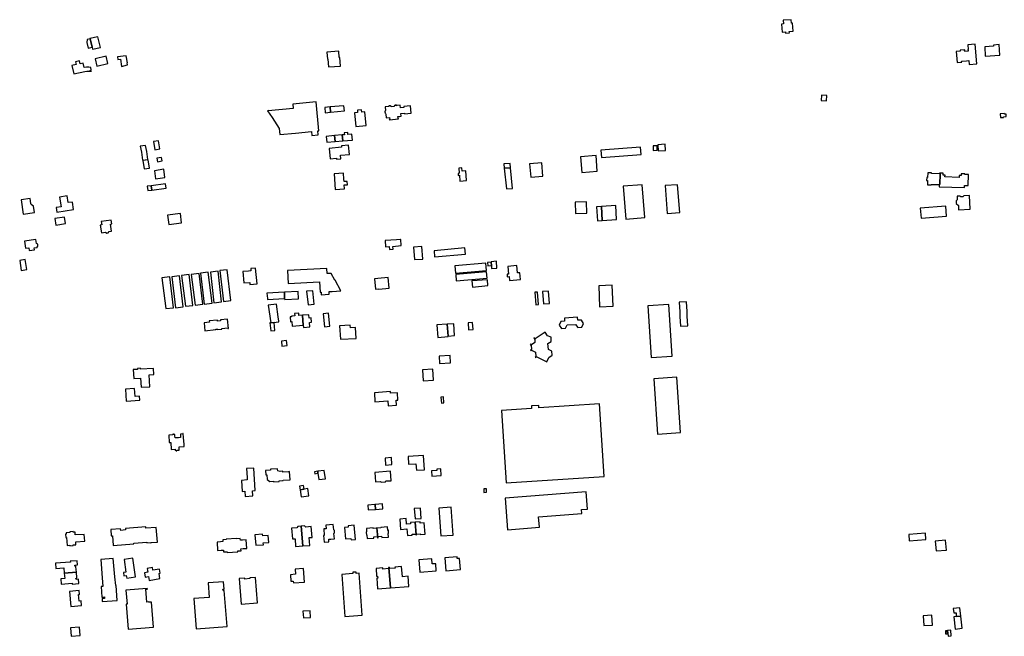
# Model space of a CAD drawing. Units: inches. Extents: x 7494723 to 7506054, y 5795358 to 5803697.
# Drawn here: x 7501378 to 7502328, y 5799552 to 5800147 of the extents above; entities that cross this region are included whole.
import ezdxf

# ---------------------------------------------------------------- set-up
doc = ezdxf.new("R2010")
doc.units = ezdxf.units.IN
doc.header["$MEASUREMENT"] = 0

msp = doc.modelspace()

# ---------------------------------------------------------------- linework, layer by layer
for points in [[(7502115.17, 5800146.12), (7502115.44, 5800142.61), (7502113.45, 5800142.45), (7502114.13, 5800134.77), (7502117.14, 5800135.03), (7502117.26, 5800133.64), (7502121, 5800133.93), (7502120.9, 5800135.33), (7502124.58, 5800135.6), (7502124.01, 5800143.29), (7502123.01, 5800143.22), (7502122.76, 5800146.7), (7502115.17, 5800146.12)], [(7501446.08, 5800128.47), (7501446.16, 5800128.15), (7501448.07, 5800120.25), (7501448.57, 5800118.16), (7501456.2, 5800120.01), (7501453.69, 5800130.31), (7501446.08, 5800128.47)], [(7501446.16, 5800128.15), (7501443.32, 5800127.63), (7501442.95, 5800124.75), (7501444.38, 5800119.4), (7501448.07, 5800120.25), (7501446.16, 5800128.15)], [(7502283, 5800105.31), (7502287.32, 5800105.66), (7502287.23, 5800106.66), (7502291.8, 5800107.02), (7502294.32, 5800107.21), (7502294.62, 5800103.41), (7502301.94, 5800104.01), (7502300.38, 5800123.02), (7502293.09, 5800122.42), (7502293.46, 5800117.84), (7502293.23, 5800117.82), (7502293.27, 5800117.3), (7502293.51, 5800117.32), (7502293.6, 5800116.19), (7502290.21, 5800115.91), (7502290.12, 5800117.04), (7502290.36, 5800117.06), (7502290.32, 5800117.57), (7502285.71, 5800117.19), (7502285.77, 5800116.44), (7502282.11, 5800116.14), (7502283, 5800105.31)], [(7502323.44, 5800122.64), (7502318, 5800122.28), (7502318.08, 5800121.1), (7502309.52, 5800120.5), (7502310.12, 5800111.52), (7502324.12, 5800112.46), (7502323.44, 5800122.64)], [(7501451, 5800108.83), (7501452.75, 5800101.92), (7501463.42, 5800104.61), (7501461.68, 5800111.53), (7501451, 5800108.83)], [(7501472.6, 5800110.74), (7501473.12, 5800108.24), (7501475.42, 5800108.62), (7501476.66, 5800101.7), (7501482.3, 5800103.03), (7501481.94, 5800104.99), (7501482.14, 5800105.03), (7501480.92, 5800111.77), (7501472.6, 5800110.74)], [(7501674.66, 5800115.43), (7501675.18, 5800108.76), (7501675.59, 5800108.79), (7501676.21, 5800101.14), (7501687.69, 5800102), (7501687.06, 5800110.34), (7501686.66, 5800110.32), (7501686.21, 5800116.3), (7501674.66, 5800115.43)], [(7501428.62, 5800102.53), (7501430.5, 5800094.33), (7501441.23, 5800096.71), (7501443.16, 5800097.1), (7501445.68, 5800097.06), (7501447.52, 5800096.99), (7501447.56, 5800097.16), (7501446.37, 5800097.29), (7501446.36, 5800097.69), (7501447.35, 5800098.41), (7501447.03, 5800100.64), (7501444.98, 5800100.93), (7501442.62, 5800100.89), (7501440.39, 5800100.53), (7501439.49, 5800104.87), (7501436.5, 5800104.22), (7501435.97, 5800106.94), (7501432.02, 5800106.08), (7501432.6, 5800103.39), (7501428.62, 5800102.53)], [(7502151.89, 5800073.92), (7502151.57, 5800068.87), (7502156.73, 5800068.49), (7502157.1, 5800073.54), (7502151.89, 5800073.92)], [(7501667.06, 5800039.47), (7501664.33, 5800067.33), (7501641.78, 5800065.17), (7501642.18, 5800061.11), (7501618.14, 5800058.8), (7501617.95, 5800059.07), (7501617.47, 5800058.76), (7501621.78, 5800052.32), (7501628.8, 5800041.81), (7501629.35, 5800035.82), (7501644.54, 5800037.31), (7501659.84, 5800038.78), (7501660.2, 5800034.99), (7501666.22, 5800035.56), (7501665.86, 5800039.36), (7501667.06, 5800039.47)], [(7501672.7, 5800062.16), (7501673.05, 5800057.02), (7501678.29, 5800057.5), (7501677.9, 5800062.54), (7501672.7, 5800062.16)], [(7501677.9, 5800062.54), (7501678.29, 5800057.5), (7501691.62, 5800058.67), (7501691.19, 5800063.69), (7501677.9, 5800062.54)], [(7501755.46, 5800063.73), (7501748.92, 5800063.08), (7501749.03, 5800061.97), (7501745.61, 5800061.64), (7501745.37, 5800064.15), (7501742.1, 5800063.8), (7501741.8, 5800063.77), (7501741.75, 5800064.26), (7501740.24, 5800064.11), (7501740.3, 5800063.6), (7501739.6, 5800063.54), (7501739.68, 5800062.84), (7501736.86, 5800062.55), (7501736.8, 5800063.28), (7501736.12, 5800063.18), (7501736.06, 5800063.71), (7501734.55, 5800063.55), (7501734.64, 5800063.07), (7501734.27, 5800063.03), (7501731.01, 5800062.71), (7501731.37, 5800059.22), (7501731.28, 5800059.22), (7501731.25, 5800059.17), (7501731.01, 5800058.73), (7501730.91, 5800058.53), (7501730.77, 5800058.05), (7501730.75, 5800057.94), (7501730.76, 5800057.44), (7501730.8, 5800057.18), (7501730.95, 5800056.7), (7501731, 5800056.6), (7501731.25, 5800056.17), (7501731.63, 5800055.69), (7501731.73, 5800055.7), (7501732.07, 5800052.19), (7501735.21, 5800052.52), (7501735.43, 5800050.47), (7501734.96, 5800050.44), (7501734.99, 5800050.04), (7501740.92, 5800050.63), (7501743.98, 5800050.93), (7501743.94, 5800051.33), (7501743.5, 5800051.29), (7501743.3, 5800053.34), (7501744.89, 5800053.48), (7501746.45, 5800053.61), (7501746.2, 5800056.15), (7501749.6, 5800056.49), (7501749.66, 5800055.82), (7501756.19, 5800056.47), (7501755.46, 5800063.73)], [(7501701.36, 5800056.76), (7501702.62, 5800043.67), (7501712.74, 5800044.77), (7501711.47, 5800057.74), (7501708.29, 5800057.43), (7501708.06, 5800059.75), (7501704.11, 5800059.37), (7501704.33, 5800057.05), (7501701.36, 5800056.76)], [(7502324.36, 5800055.77), (7502324.66, 5800052.28), (7502327.7, 5800052.52), (7502327.66, 5800053.07), (7502330.38, 5800053.28), (7502330.2, 5800055.57), (7502328.56, 5800055.44), (7502328.5, 5800056.09), (7502324.36, 5800055.77)], [(7501673.99, 5800034.1), (7501674.58, 5800028.45), (7501682.79, 5800029.21), (7501682.2, 5800034.86), (7501673.99, 5800034.1)], [(7501682.79, 5800029.21), (7501690.01, 5800029.85), (7501689.41, 5800035.5), (7501682.2, 5800034.86), (7501682.79, 5800029.21)], [(7501690.01, 5800029.85), (7501699.11, 5800030.6), (7501699.43, 5800030.63), (7501698.84, 5800036.28), (7501695.01, 5800035.96), (7501694.86, 5800038.02), (7501691.44, 5800037.7), (7501691.62, 5800035.7), (7501689.41, 5800035.5), (7501690.01, 5800029.85)], [(7501494.55, 5800024.67), (7501495.68, 5800018.79), (7501496.93, 5800011.31), (7501501.81, 5800011.96), (7501500.82, 5800019.47), (7501499.67, 5800025.36), (7501494.55, 5800024.67)], [(7501507.38, 5800029.15), (7501508.73, 5800021.28), (7501513.66, 5800022.12), (7501512.25, 5800029.99), (7501507.38, 5800029.15)], [(7501695.63, 5800025.82), (7501688.79, 5800025.18), (7501688.92, 5800023.74), (7501676.8, 5800022.62), (7501677.73, 5800012.66), (7501683.94, 5800013.22), (7501684.03, 5800012.24), (7501688.03, 5800012.6), (7501687.72, 5800015.9), (7501696.48, 5800016.71), (7501695.63, 5800025.82)], [(7501989.5, 5800024.91), (7501989.72, 5800020.65), (7501993.58, 5800020.82), (7501993.36, 5800025.08), (7501989.5, 5800024.91)], [(7501994.38, 5800020.07), (7502001.4, 5800020.48), (7502001.06, 5800026.49), (7501994.02, 5800026.08), (7501994.38, 5800020.07)], [(7501919.52, 5800014.46), (7501920.75, 5799999.35), (7501935.66, 5800000.57), (7501934.44, 5800015.7), (7501919.52, 5800014.46)], [(7501939.62, 5800013.64), (7501977.89, 5800016.69), (7501977.32, 5800023.84), (7501939.05, 5800020.79), (7501939.62, 5800013.64)], [(7501497.07, 5800010.86), (7501498.38, 5800002.82), (7501503.41, 5800003.64), (7501502.1, 5800011.68), (7501497.07, 5800010.86)], [(7501510.52, 5800013.09), (7501511.15, 5800009.62), (7501515.69, 5800010.42), (7501515.08, 5800013.86), (7501510.52, 5800013.09)], [(7501851.82, 5800003.88), (7501851.45, 5800008.01), (7501845.39, 5800007.54), (7501845.76, 5800003.42), (7501851.82, 5800003.88)], [(7501870.36, 5800007.67), (7501871.45, 5799994.9), (7501883.24, 5799995.9), (7501882.1, 5800008.65), (7501870.36, 5800007.67)], [(7501508.22, 5800001.08), (7501509.39, 5799993.26), (7501518.39, 5799994.61), (7501517.22, 5800002.45), (7501508.22, 5800001.08)], [(7501681.73, 5799998.19), (7501682.72, 5799982.89), (7501691.64, 5799983.48), (7501691.39, 5799987.41), (7501694.59, 5799987.56), (7501694.38, 5799990.71), (7501692.55, 5799990.59), (7501691.25, 5799990.51), (7501691.09, 5799992.9), (7501690.71, 5799998.69), (7501681.73, 5799998.19)], [(7501809.58, 5799991.54), (7501808.7, 5800001.05), (7501805.23, 5800000.68), (7501804.94, 5800003.67), (7501802.03, 5800003.4), (7501802.48, 5799998.56), (7501801.28, 5799998.44), (7501801.46, 5799996.55), (7501802.55, 5799996.65), (7501803.09, 5799990.93), (7501809.58, 5799991.54)], [(7501845.76, 5800003.42), (7501847.94, 5799983.48), (7501853.94, 5799984), (7501851.82, 5800003.88), (7501845.76, 5800003.42)], [(7502254.57, 5799999.14), (7502254.42, 5799994.37), (7502253.54, 5799994.4), (7502253.45, 5799991.65), (7502254.33, 5799991.62), (7502254.2, 5799987.42), (7502257.8, 5799987.3), (7502257.81, 5799987.9), (7502265.58, 5799987.66), (7502266.07, 5799987.64), (7502266.48, 5799998.1), (7502265.92, 5799998.12), (7502258.15, 5799998.37), (7502258.17, 5799999.02), (7502254.57, 5799999.14)], [(7502265.92, 5799998.12), (7502266.48, 5799998.1), (7502266.07, 5799987.64), (7502265.58, 5799987.66), (7502265.51, 5799985.49), (7502290, 5799984.71), (7502290.07, 5799986.88), (7502293.69, 5799986.76), (7502294.02, 5799997.26), (7502290.42, 5799997.37), (7502290.44, 5799997.97), (7502286.88, 5799998.09), (7502286.82, 5799996.31), (7502285.03, 5799996.36), (7502284.97, 5799994.62), (7502271.18, 5799995.06), (7502271.23, 5799996.78), (7502269.43, 5799996.84), (7502269.49, 5799998.61), (7502265.94, 5799998.72), (7502265.92, 5799998.12)], [(7501501.3, 5799986.06), (7501501.81, 5799981.93), (7501505.85, 5799982.42), (7501505.28, 5799986.58), (7501501.3, 5799986.06)], [(7501505.28, 5799986.58), (7501505.85, 5799982.42), (7501519.57, 5799984.12), (7501518.85, 5799988.38), (7501505.28, 5799986.58)], [(7501960.49, 5799985.99), (7501963.05, 5799954.31), (7501981.39, 5799955.79), (7501978.83, 5799987.48), (7501960.49, 5799985.99)], [(7502003.24, 5799959.78), (7502015.28, 5799960.77), (7502013.09, 5799987.56), (7502001.06, 5799986.65), (7502003.24, 5799959.78)], [(7502284.38, 5799963.46), (7502295.48, 5799963.95), (7502294.95, 5799977.01), (7502289.46, 5799976.78), (7502288.56, 5799975.78), (7502286.53, 5799975.69), (7502285.56, 5799976.62), (7502282.81, 5799976.51), (7502282.95, 5799972.97), (7502281.96, 5799971.93), (7502282.06, 5799969.39), (7502284.18, 5799967.47), (7502284.38, 5799963.46)], [(7501381.6, 5799959.09), (7501392.47, 5799960.72), (7501391.58, 5799966.76), (7501389.29, 5799968.45), (7501389.17, 5799969.3), (7501388.44, 5799974.21), (7501379.54, 5799972.88), (7501381.6, 5799959.09)], [(7501416.77, 5799975.64), (7501418.13, 5799966.18), (7501413.45, 5799965.49), (7501414.07, 5799961.14), (7501430.25, 5799963.51), (7501429.21, 5799970.84), (7501425.09, 5799970.24), (7501424.12, 5799976.7), (7501416.77, 5799975.64)], [(7501914.31, 5799970.7), (7501914.61, 5799959.69), (7501925.49, 5799960.14), (7501925.19, 5799971.15), (7501914.31, 5799970.7)], [(7501940.49, 5799952.99), (7501954.33, 5799953.94), (7501953.53, 5799967.4), (7501939.69, 5799966.44), (7501940.49, 5799952.99)], [(7501521.04, 5799958.01), (7501522.3, 5799949.03), (7501534.56, 5799950.75), (7501533.3, 5799959.73), (7501521.04, 5799958.01)], [(7501935.02, 5799966.32), (7501935.83, 5799952.8), (7501940.49, 5799952.99), (7501939.69, 5799966.44), (7501935.02, 5799966.32)], [(7502248.17, 5799955.37), (7502272.7, 5799957.35), (7502271.91, 5799966.99), (7502247.4, 5799965), (7502248.17, 5799955.37)], [(7501412.3, 5799954.93), (7501413.23, 5799948.64), (7501422.48, 5799950.01), (7501421.54, 5799956.29), (7501412.3, 5799954.93)], [(7501457.04, 5799951.99), (7501457.52, 5799948.72), (7501456.04, 5799948.5), (7501457.12, 5799941.23), (7501460.99, 5799941.81), (7501462.3, 5799940.83), (7501463.61, 5799940.99), (7501464.62, 5799942.33), (7501466.71, 5799942.67), (7501465.74, 5799949.5), (7501467.18, 5799949.7), (7501466.66, 5799953.36), (7501457.04, 5799951.99)], [(7501392.6, 5799924.78), (7501392.34, 5799926.62), (7501395.05, 5799927.03), (7501395, 5799927.33), (7501395.87, 5799928.4), (7501395.62, 5799930.15), (7501394.45, 5799930.99), (7501393.93, 5799934.57), (7501382.74, 5799932.93), (7501383.74, 5799926.2), (7501387.01, 5799926.66), (7501387.39, 5799924.04), (7501392.6, 5799924.78)], [(7501730.89, 5799933.57), (7501731.4, 5799927.57), (7501734.84, 5799927.84), (7501735.05, 5799925.07), (7501738.62, 5799925.34), (7501738.41, 5799928.1), (7501746.45, 5799928.76), (7501745.94, 5799934.82), (7501745.8, 5799934.82), (7501741.8, 5799934.48), (7501730.89, 5799933.57)], [(7501758.25, 5799927.37), (7501759.12, 5799915.32), (7501767.15, 5799915.86), (7501766.31, 5799927.91), (7501758.25, 5799927.37)], [(7501778.56, 5799917.91), (7501808.5, 5799920.7), (7501807.95, 5799926.62), (7501778.2, 5799923.83), (7501778.56, 5799917.91)], [(7501385.04, 5799905.64), (7501383.55, 5799915.28), (7501378.26, 5799914.43), (7501379.76, 5799904.81), (7501385.04, 5799905.64)], [(7501798.85, 5799902.27), (7501828.71, 5799904.92), (7501828.11, 5799911.92), (7501798.18, 5799909.38), (7501798.85, 5799902.27)], [(7501833.41, 5799909.63), (7501833.2, 5799912.81), (7501829.86, 5799912.54), (7501830.17, 5799909.35), (7501833.41, 5799909.63)], [(7501833.17, 5799913.25), (7501833.2, 5799912.81), (7501833.41, 5799909.63), (7501833.63, 5799906.73), (7501838.81, 5799907.19), (7501838.35, 5799913.7), (7501833.17, 5799913.25)], [(7501541.82, 5799900.83), (7501534.34, 5799899.93), (7501538.14, 5799870.31), (7501545.32, 5799871.18), (7501541.82, 5799900.83)], [(7501551.46, 5799902), (7501543.78, 5799901.07), (7501547.48, 5799871.28), (7501555.06, 5799872.16), (7501551.46, 5799902)], [(7501560.21, 5799903.06), (7501552.79, 5799902.18), (7501556.32, 5799872.39), (7501563.88, 5799873.27), (7501560.21, 5799903.06)], [(7501569.66, 5799904.2), (7501562.24, 5799903.34), (7501565.66, 5799873.66), (7501573.15, 5799874.44), (7501569.66, 5799904.2)], [(7501571.48, 5799904.66), (7501574.93, 5799874.89), (7501582.15, 5799875.72), (7501578.64, 5799905.48), (7501571.48, 5799904.66)], [(7501593.61, 5799903.8), (7501594.65, 5799892.78), (7501600.3, 5799893.3), (7501600.49, 5799891.41), (7501607.32, 5799892.06), (7501605.95, 5799907.07), (7501601.19, 5799906.61), (7501601.39, 5799904.53), (7501598.99, 5799904.3), (7501593.61, 5799903.8)], [(7501636.58, 5799904.74), (7501637.24, 5799892.16), (7501667.57, 5799893.85), (7501668.13, 5799883.93), (7501669.15, 5799883.97), (7501669.28, 5799881.47), (7501677.03, 5799881.9), (7501676.84, 5799884.44), (7501679.86, 5799884.61), (7501688.26, 5799885.07), (7501682.7, 5799895.39), (7501682.37, 5799895.43), (7501678.83, 5799902.03), (7501674.99, 5799901.82), (7501674.72, 5799906.81), (7501636.58, 5799904.74)], [(7501799.56, 5799894.95), (7501829.41, 5799897.49), (7501828.88, 5799903.43), (7501799.03, 5799900.87), (7501799.56, 5799894.95)], [(7501849.93, 5799901.32), (7501848.62, 5799901.21), (7501848.83, 5799898.82), (7501850.73, 5799898.99), (7501851.06, 5799895.18), (7501861.51, 5799896.13), (7501860.92, 5799902.67), (7501858.53, 5799902.46), (7501857.9, 5799909.56), (7501849.33, 5799908.7), (7501849.93, 5799901.32)], [(7501523.05, 5799898.64), (7501515.59, 5799897.65), (7501519.23, 5799867.99), (7501526.68, 5799868.9), (7501523.05, 5799898.64)], [(7501532.47, 5799899.73), (7501524.96, 5799898.81), (7501528.72, 5799868.9), (7501536.15, 5799869.88), (7501532.47, 5799899.73)], [(7501720.78, 5799896.76), (7501721.72, 5799886.75), (7501724.79, 5799887.04), (7501724.81, 5799886.83), (7501734.87, 5799887.76), (7501733.88, 5799898.15), (7501723.83, 5799897.2), (7501723.85, 5799897.05), (7501720.78, 5799896.76)], [(7501814.68, 5799894.77), (7501815.31, 5799888.85), (7501830.13, 5799890.24), (7501829.57, 5799895.9), (7501814.68, 5799894.77)], [(7501617.44, 5799876.92), (7501633.96, 5799877.75), (7501633.67, 5799883.8), (7501616.72, 5799882.84), (7501617.32, 5799877.94), (7501617.44, 5799876.92)], [(7501633.96, 5799877.75), (7501634.03, 5799876.71), (7501647.39, 5799877.39), (7501647.02, 5799884.48), (7501633.67, 5799883.8), (7501633.96, 5799877.75)], [(7501655.05, 5799884.86), (7501656.49, 5799871.72), (7501662.4, 5799872.34), (7501661.09, 5799885.28), (7501655.05, 5799884.86)], [(7501875.37, 5799883.76), (7501876.39, 5799871.83), (7501878.85, 5799872.05), (7501877.83, 5799884), (7501875.37, 5799883.76)], [(7501882.74, 5799884.46), (7501883.7, 5799872.48), (7501889.68, 5799873), (7501888.72, 5799884.97), (7501882.74, 5799884.46)], [(7501937.07, 5799890.13), (7501937.81, 5799869.9), (7501950.83, 5799870.53), (7501950.1, 5799890.77), (7501937.07, 5799890.13)], [(7501618.17, 5799871.33), (7501620.54, 5799854.39), (7501628.36, 5799855.42), (7501628.28, 5799856), (7501627.74, 5799860), (7501626.09, 5799872.29), (7501618.17, 5799871.33)], [(7502014.59, 5799874.27), (7502015.17, 5799864.79), (7502015.43, 5799860.49), (7502016, 5799850.95), (7502023.1, 5799851.39), (7502022.54, 5799860.86), (7502022.29, 5799865.23), (7502021.76, 5799874.72), (7502014.59, 5799874.27)], [(7501651.91, 5799851.98), (7501651.07, 5799861.57), (7501647.73, 5799861.34), (7501647.5, 5799863.73), (7501643.57, 5799863.44), (7501643.74, 5799861.06), (7501640.65, 5799860.86), (7501640.69, 5799860.14), (7501639.19, 5799860.02), (7501639.54, 5799855.38), (7501641.01, 5799855.52), (7501641.36, 5799851.13), (7501651.91, 5799851.98)], [(7501671.09, 5799862.93), (7501672.53, 5799850.44), (7501677.68, 5799851.07), (7501676.24, 5799863.56), (7501671.09, 5799862.93)], [(7501987.78, 5799820.81), (7502007.82, 5799822.09), (7502004.62, 5799871.99), (7501984.58, 5799870.7), (7501987.78, 5799820.81)], [(7501561.36, 5799854.98), (7501556.19, 5799854.47), (7501556.94, 5799846.7), (7501567.45, 5799847.74), (7501567.45, 5799848.16), (7501569.41, 5799848.35), (7501569.45, 5799847.9), (7501573.46, 5799848.27), (7501573.4, 5799848.99), (7501579.1, 5799849.53), (7501579.16, 5799848.8), (7501579.69, 5799848.84), (7501578.85, 5799857.83), (7501572.05, 5799857.2), (7501572.14, 5799856.3), (7501569.22, 5799856.01), (7501569.13, 5799856.91), (7501561.26, 5799856.16), (7501561.36, 5799854.98)], [(7501619.76, 5799854.24), (7501620.63, 5799846.6), (7501624.61, 5799847.05), (7501623.73, 5799854.71), (7501619.76, 5799854.24)], [(7501651.07, 5799861.57), (7501651.91, 5799851.98), (7501652.09, 5799849.88), (7501658.28, 5799850.38), (7501657.92, 5799854.76), (7501660.02, 5799854.99), (7501659.57, 5799859.05), (7501657.48, 5799858.82), (7501657.25, 5799861.94), (7501651.07, 5799861.57)], [(7501811.28, 5799847.59), (7501815.72, 5799847.92), (7501815.38, 5799854.68), (7501810.99, 5799854.35), (7501811.28, 5799847.59)], [(7501903.96, 5799858.84), (7501904.16, 5799856.04), (7501900.6, 5799855.76), (7501898.82, 5799852.22), (7501901.07, 5799848.93), (7501904.99, 5799849.14), (7501906.61, 5799852.35), (7501914.7, 5799852.84), (7501916.73, 5799849.86), (7501920.65, 5799850.1), (7501922.47, 5799853.66), (7501920.3, 5799857), (7501916.76, 5799856.79), (7501916.58, 5799859.63), (7501903.96, 5799858.84)], [(7501686.93, 5799851.53), (7501687.84, 5799838.41), (7501702.91, 5799839.32), (7501702.27, 5799849.74), (7501697.43, 5799849.43), (7501697.3, 5799852.18), (7501686.93, 5799851.53)], [(7501780.74, 5799852.26), (7501781.78, 5799840.11), (7501791.78, 5799841.02), (7501791.74, 5799841.5), (7501790.76, 5799852.87), (7501780.74, 5799852.26)], [(7501791.74, 5799841.5), (7501797.97, 5799842.24), (7501797.12, 5799853.22), (7501790.76, 5799852.87), (7501791.74, 5799841.5)], [(7501885.21, 5799845.16), (7501875.64, 5799838.76), (7501874.74, 5799840), (7501874.38, 5799839.76), (7501875.34, 5799838.24), (7501875.48, 5799835.41), (7501872.1, 5799833.16), (7501871.15, 5799833.68), (7501870.89, 5799833.2), (7501871.82, 5799832.7), (7501872.01, 5799828.53), (7501871.21, 5799827.81), (7501871.57, 5799827.4), (7501872.17, 5799827.86), (7501876.02, 5799825.9), (7501876.2, 5799821.94), (7501875.78, 5799821.1), (7501876.3, 5799820.83), (7501876.75, 5799821.7), (7501887.02, 5799816.74), (7501888.85, 5799820.95), (7501891.96, 5799822.99), (7501891.74, 5799827.13), (7501888.46, 5799828.64), (7501888.09, 5799834.44), (7501891.23, 5799836.35), (7501891.03, 5799840.51), (7501887.52, 5799841.65), (7501885.21, 5799845.16)], [(7501630.84, 5799836.76), (7501631.22, 5799831.95), (7501636.23, 5799832.44), (7501635.85, 5799837.24), (7501630.84, 5799836.76)], [(7501783.03, 5799822.28), (7501783.52, 5799815.13), (7501794.13, 5799815.76), (7501793.64, 5799822.91), (7501783.03, 5799822.28)], [(7501487.73, 5799809.15), (7501488.26, 5799800.66), (7501494.74, 5799801.07), (7501495.33, 5799792.1), (7501503.82, 5799792.64), (7501503.07, 5799804.13), (7501507.82, 5799804.41), (7501507.42, 5799810.39), (7501494.96, 5799809.61), (7501494.9, 5799810.58), (7501491.9, 5799810.42), (7501491.98, 5799809.42), (7501487.73, 5799809.15)], [(7501777.75, 5799799.02), (7501777.02, 5799809.5), (7501766.99, 5799808.82), (7501767.71, 5799798.29), (7501777.75, 5799799.02)], [(7501993.75, 5799747.05), (7502016.01, 5799748.55), (7502012.47, 5799801.76), (7501990.2, 5799800.28), (7501993.75, 5799747.05)], [(7501489.15, 5799791.03), (7501480.22, 5799790.46), (7501480.98, 5799778.73), (7501494.22, 5799779.59), (7501493.96, 5799783.68), (7501489.68, 5799783.4), (7501489.15, 5799791.03)], [(7501720.5, 5799786.93), (7501721.11, 5799778.26), (7501733.65, 5799779.14), (7501733.97, 5799774.3), (7501742.05, 5799774.84), (7501741.73, 5799779.62), (7501743.23, 5799779.72), (7501742.76, 5799786.92), (7501736.17, 5799786.48), (7501736.03, 5799787.96), (7501720.5, 5799786.93)], [(7501784.83, 5799782.64), (7501785.25, 5799776.86), (7501787.73, 5799777.05), (7501787.31, 5799782.88), (7501784.83, 5799782.64)], [(7501843.18, 5799769.86), (7501847.74, 5799699.94), (7501942.34, 5799706.17), (7501937.69, 5799776.06), (7501879.36, 5799772.22), (7501879.2, 5799774.72), (7501872.06, 5799774.26), (7501872.22, 5799771.75), (7501843.18, 5799769.86)], [(7501522.22, 5799746.12), (7501522.66, 5799738.89), (7501524.01, 5799738.97), (7501524.36, 5799732.27), (7501528.31, 5799732.54), (7501528.37, 5799731.33), (7501529.38, 5799731.39), (7501529.41, 5799730.92), (7501529.92, 5799730.96), (7501529.89, 5799731.42), (7501532.27, 5799731.56), (7501532.06, 5799734.61), (7501536.96, 5799734.96), (7501536.83, 5799736.9), (7501536.39, 5799743.84), (7501536.15, 5799747.46), (7501535.59, 5799747.44), (7501535.61, 5799747.09), (7501533.3, 5799746.93), (7501533.56, 5799743.64), (7501531.49, 5799743.5), (7501528.19, 5799743.32), (7501528.07, 5799745.34), (7501527.99, 5799746.57), (7501526.69, 5799746.49), (7501526.67, 5799746.83), (7501526.12, 5799746.8), (7501526.14, 5799746.36), (7501522.22, 5799746.12)], [(7501736.98, 5799724.3), (7501730.8, 5799723.86), (7501731.23, 5799717.1), (7501737.42, 5799717.51), (7501736.98, 5799724.3)], [(7501768.79, 5799712.53), (7501767.91, 5799726.5), (7501753.05, 5799725.53), (7501753.55, 5799717.85), (7501760.69, 5799718.31), (7501761.1, 5799712.07), (7501768.79, 5799712.53)], [(7501597.16, 5799713.75), (7501597.7, 5799705.12), (7501597.84, 5799702.82), (7501592.21, 5799702.38), (7501592.9, 5799691.72), (7501595.55, 5799691.89), (7501595.88, 5799686.87), (7501603.26, 5799687.36), (7501602.93, 5799692.37), (7501605.59, 5799692.54), (7501604.28, 5799714.17), (7501597.16, 5799713.75)], [(7501615.6, 5799711.97), (7501615.86, 5799707.59), (7501616.91, 5799707.64), (7501617.17, 5799703.25), (7501619.59, 5799701.34), (7501623.23, 5799701.56), (7501623.26, 5799701.06), (7501628.6, 5799701.38), (7501628.57, 5799701.88), (7501632.57, 5799702.12), (7501632.54, 5799702.61), (7501639.13, 5799703.01), (7501638.68, 5799710.79), (7501637.78, 5799710.74), (7501637.78, 5799710.67), (7501632.32, 5799710.35), (7501632.32, 5799710.42), (7501632.14, 5799710.41), (7501632.09, 5799711.16), (7501629.6, 5799711.01), (7501627.25, 5799711.59), (7501627.18, 5799712.77), (7501627.13, 5799713.57), (7501620.26, 5799713.15), (7501620.29, 5799712.25), (7501615.6, 5799711.97)], [(7501663.1, 5799708.72), (7501666.13, 5799709.16), (7501665.84, 5799711.14), (7501662.86, 5799710.69), (7501663.1, 5799708.72)], [(7501666.13, 5799709.16), (7501667.04, 5799703.04), (7501673.25, 5799703.95), (7501672.06, 5799712.04), (7501665.84, 5799711.14), (7501666.13, 5799709.16)], [(7501736.02, 5799711.1), (7501721.04, 5799710.07), (7501721.6, 5799701.04), (7501726.59, 5799701.34), (7501727.08, 5799700.78), (7501731.21, 5799701.02), (7501731.6, 5799701.79), (7501736.6, 5799702.02), (7501736.02, 5799711.1)], [(7501784.99, 5799707.02), (7501784.6, 5799713.52), (7501780.85, 5799713.3), (7501780.95, 5799711.81), (7501775.82, 5799711.46), (7501776.11, 5799706.48), (7501784.99, 5799707.02)], [(7501648.88, 5799693.34), (7501652.69, 5799693.9), (7501652.18, 5799697.43), (7501648.36, 5799696.87), (7501648.88, 5799693.34)], [(7501649.89, 5799686.4), (7501657.36, 5799687.48), (7501656.38, 5799694.44), (7501652.69, 5799693.9), (7501648.88, 5799693.34), (7501649.89, 5799686.4)], [(7501828.77, 5799694.34), (7501826.24, 5799694.28), (7501826.32, 5799690.75), (7501828.85, 5799690.85), (7501828.77, 5799694.34)], [(7501846.82, 5799685.13), (7501849.17, 5799654.77), (7501879.75, 5799657.11), (7501878.97, 5799667.08), (7501920.64, 5799670.29), (7501920.34, 5799674.2), (7501926.28, 5799674.66), (7501925.01, 5799691.21), (7501846.82, 5799685.13)], [(7501714.3, 5799678.52), (7501714.66, 5799673.89), (7501721.66, 5799674.37), (7501721.3, 5799679.05), (7501720.86, 5799679.02), (7501714.3, 5799678.52)], [(7501728.81, 5799674.91), (7501728.46, 5799679.59), (7501721.3, 5799679.05), (7501721.66, 5799674.37), (7501728.81, 5799674.91)], [(7501759, 5799675.16), (7501759.82, 5799665.19), (7501765.82, 5799665.67), (7501764.98, 5799675.66), (7501759, 5799675.16)], [(7501784.8, 5799648.75), (7501796.73, 5799649.66), (7501794.67, 5799676.52), (7501782.78, 5799675.59), (7501784.8, 5799648.75)], [(7501760.88, 5799649.74), (7501759.97, 5799661.93), (7501755.49, 5799661.58), (7501755.53, 5799660.41), (7501751.59, 5799660.14), (7501751.23, 5799665.46), (7501744.97, 5799664.99), (7501745.73, 5799655.09), (7501751.92, 5799655.56), (7501752.4, 5799649.13), (7501757.08, 5799649.47), (7501757.02, 5799650.32), (7501760.56, 5799650.57), (7501760.62, 5799649.73), (7501760.88, 5799649.74)], [(7501466.11, 5799654.87), (7501466.6, 5799648.75), (7501467.8, 5799648.83), (7501468.55, 5799639.46), (7501488.51, 5799641.1), (7501488.45, 5799641.75), (7501500.88, 5799642.76), (7501500.94, 5799642.04), (7501504.78, 5799642.35), (7501504.8, 5799642.05), (7501505.1, 5799642.08), (7501505.08, 5799642.38), (7501511.16, 5799642.87), (7501510.01, 5799656.95), (7501500.04, 5799656.13), (7501499.92, 5799657.63), (7501480.36, 5799656.04), (7501480.48, 5799654.55), (7501475.82, 5799654.15), (7501475.7, 5799655.65), (7501466.11, 5799654.87)], [(7501649.92, 5799658.15), (7501646.77, 5799657.91), (7501645.7, 5799656.62), (7501640.55, 5799656.19), (7501641.42, 5799645.92), (7501644.02, 5799646.12), (7501644.51, 5799638.64), (7501651.39, 5799639.15), (7501649.92, 5799658.15)], [(7501653.15, 5799658.47), (7501649.92, 5799658.15), (7501651.39, 5799639.15), (7501658.31, 5799639.69), (7501657.66, 5799647.19), (7501660.39, 5799647.41), (7501659.6, 5799657.76), (7501654.36, 5799657.36), (7501653.15, 5799658.47)], [(7501672.01, 5799642.83), (7501676.74, 5799643.22), (7501676.56, 5799645.59), (7501678.58, 5799645.73), (7501681.94, 5799646), (7501681.55, 5799651.17), (7501682.1, 5799651.8), (7501681.92, 5799654.13), (7501681.28, 5799654.7), (7501680.9, 5799659.78), (7501673.77, 5799659.25), (7501674.03, 5799655.75), (7501671.65, 5799655.57), (7501672.14, 5799649.3), (7501671.54, 5799649.25), (7501672.01, 5799642.83)], [(7501702.24, 5799645.3), (7501701.19, 5799659.05), (7501695.14, 5799658.58), (7501695.25, 5799657.15), (7501691.65, 5799656.84), (7501692.55, 5799645.84), (7501697.9, 5799646.31), (7501698.03, 5799644.92), (7501702.24, 5799645.3)], [(7501723.61, 5799646.93), (7501723.78, 5799646.94), (7501723.07, 5799656.74), (7501722.86, 5799656.73), (7501722.87, 5799656.26), (7501719.36, 5799656.01), (7501719.32, 5799656.5), (7501712.86, 5799655.98), (7501713.08, 5799652.63), (7501712.6, 5799652.56), (7501712.82, 5799649.51), (7501713.32, 5799649.55), (7501713.57, 5799646.17), (7501720.07, 5799646.66), (7501719.98, 5799647.97), (7501723.51, 5799648.25), (7501723.61, 5799646.93)], [(7501726.78, 5799657.06), (7501726.82, 5799656.56), (7501723.39, 5799656.31), (7501723.34, 5799656.76), (7501723.07, 5799656.74), (7501723.78, 5799646.94), (7501724.09, 5799646.97), (7501723.97, 5799648.24), (7501727.51, 5799648.54), (7501727.62, 5799647.23), (7501734.09, 5799647.73), (7501733.83, 5799651.12), (7501734.32, 5799651.16), (7501734.1, 5799654.17), (7501733.6, 5799654.13), (7501733.36, 5799657.52), (7501726.78, 5799657.06)], [(7501769.54, 5799650.38), (7501768.74, 5799661.4), (7501764.8, 5799661.11), (7501764.71, 5799662.3), (7501759.97, 5799661.93), (7501760.88, 5799649.74), (7501761.12, 5799649.76), (7501761.05, 5799650.61), (7501764.65, 5799650.87), (7501764.71, 5799650.03), (7501769.54, 5799650.38)], [(7501424, 5799639.69), (7501426.59, 5799639.89), (7501426.64, 5799639.29), (7501429.81, 5799639.53), (7501429.77, 5799640.14), (7501432.46, 5799640.34), (7501432.28, 5799643.08), (7501440.98, 5799643.83), (7501440.58, 5799650.24), (7501431.92, 5799649.71), (7501431.75, 5799652.48), (7501429.96, 5799652.37), (7501429.92, 5799652.96), (7501426.63, 5799652.71), (7501426.67, 5799652.13), (7501423.07, 5799651.85), (7501423.19, 5799650.38), (7501422.59, 5799650.33), (7501422.84, 5799647.18), (7501423.45, 5799647.23), (7501424, 5799639.69)], [(7501568.67, 5799642.83), (7501569.28, 5799634.64), (7501572.75, 5799634.91), (7501574.96, 5799635.08), (7501575.1, 5799633.27), (7501578.4, 5799633.54), (7501578.47, 5799632.66), (7501588.72, 5799633.41), (7501588.67, 5799634.31), (7501591.87, 5799634.52), (7501591.74, 5799636.35), (7501594, 5799636.52), (7501597.46, 5799636.78), (7501596.87, 5799645), (7501593.41, 5799644.74), (7501591.19, 5799644.57), (7501591.06, 5799646.37), (7501587.52, 5799646.1), (7501587.5, 5799646.38), (7501577.48, 5799645.6), (7501577.44, 5799645.3), (7501574.23, 5799645.08), (7501574.37, 5799643.26), (7501572.12, 5799643.09), (7501568.67, 5799642.83)], [(7501618.72, 5799642.55), (7501618.2, 5799649.32), (7501612.8, 5799648.92), (7501612.69, 5799650.4), (7501605.28, 5799649.81), (7501606.07, 5799639.74), (7501613.45, 5799640.34), (7501613.31, 5799642.14), (7501618.72, 5799642.55)], [(7502236.2, 5799650.1), (7502236.66, 5799644.15), (7502252.75, 5799645.39), (7502252.29, 5799651.35), (7502236.2, 5799650.1)], [(7502272.52, 5799635.15), (7502271.72, 5799644.57), (7502261.88, 5799643.73), (7502262.68, 5799634.31), (7502272.52, 5799635.15)], [(7501457.98, 5799585.48), (7501472.44, 5799586.64), (7501471.23, 5799600.99), (7501470.92, 5799601.02), (7501470.18, 5799609.28), (7501470.02, 5799609.27), (7501468.59, 5799627.13), (7501456.55, 5799626.08), (7501458, 5799608.27), (7501457.88, 5799608.26), (7501458.61, 5799600.03), (7501456.83, 5799599.84), (7501457.63, 5799589.83), (7501459.95, 5799590), (7501460.06, 5799588.52), (7501457.76, 5799588.32), (7501457.98, 5799585.48)], [(7501489.96, 5799609.25), (7501487.44, 5799627.19), (7501478.98, 5799626), (7501480.69, 5799613.79), (7501478.34, 5799613.46), (7501478.78, 5799610.3), (7501481.14, 5799610.63), (7501481.5, 5799608.06), (7501489.96, 5799609.25)], [(7501763.31, 5799625.66), (7501764.34, 5799613.68), (7501780.31, 5799614.98), (7501779.72, 5799622), (7501776.24, 5799621.7), (7501775.84, 5799626.67), (7501763.31, 5799625.66)], [(7501788.56, 5799627.65), (7501789.55, 5799615.13), (7501803.56, 5799616.23), (7501802.7, 5799627.12), (7501800.41, 5799626.94), (7501800.28, 5799628.58), (7501788.56, 5799627.65)], [(7501412.79, 5799622.38), (7501413.2, 5799617.45), (7501420.82, 5799618.03), (7501421.25, 5799612.8), (7501432.95, 5799613.74), (7501432.53, 5799619.1), (7501432.49, 5799619.58), (7501431.58, 5799619.5), (7501431.49, 5799620.59), (7501433.99, 5799620.79), (7501433.67, 5799624.82), (7501427.13, 5799624.32), (7501427.19, 5799623.54), (7501412.79, 5799622.38)], [(7501513.23, 5799616.86), (7501506.81, 5799615.83), (7501506.42, 5799618.22), (7501501.26, 5799617.39), (7501501.57, 5799615.48), (7501501.84, 5799613.8), (7501498.81, 5799613.31), (7501499.49, 5799609.07), (7501502.52, 5799609.56), (7501503.11, 5799605.94), (7501513.51, 5799607.65), (7501512.71, 5799612.69), (7501513.86, 5799612.87), (7501513.23, 5799616.86)], [(7501652.04, 5799617.31), (7501643.96, 5799616.7), (7501644.33, 5799611.73), (7501639.62, 5799611.38), (7501640.08, 5799605.05), (7501642.29, 5799605.22), (7501642.42, 5799603.47), (7501652.99, 5799604.27), (7501652.04, 5799617.31)], [(7501722.14, 5799617.47), (7501722.67, 5799610.01), (7501723.65, 5799610.08), (7501723.79, 5799607.99), (7501722.82, 5799607.92), (7501723.53, 5799597.72), (7501736, 5799598.67), (7501734.49, 5799618.36), (7501734.13, 5799618.33), (7501734.21, 5799617.26), (7501728.71, 5799616.87), (7501728.63, 5799617.94), (7501722.14, 5799617.47)], [(7501734.49, 5799618.36), (7501736, 5799598.67), (7501753.88, 5799600.03), (7501753.16, 5799609.83), (7501747.56, 5799609.44), (7501746.83, 5799619.23), (7501740.38, 5799618.77), (7501740.45, 5799617.7), (7501735.34, 5799617.33), (7501735.27, 5799618.41), (7501734.49, 5799618.36)], [(7501432.95, 5799613.74), (7501421.25, 5799612.8), (7501421.68, 5799607.58), (7501418.02, 5799607.29), (7501418.41, 5799602.36), (7501428.84, 5799603.18), (7501428.9, 5799602.4), (7501435.42, 5799602.92), (7501435.12, 5799606.94), (7501432.63, 5799606.76), (7501432.55, 5799607.84), (7501433.43, 5799607.9), (7501433.39, 5799608.4), (7501432.95, 5799613.74)], [(7501590.02, 5799607.56), (7501591.94, 5799582.88), (7501607.67, 5799584.2), (7501605.72, 5799608.8), (7501600.3, 5799608.37), (7501600.35, 5799607.58), (7501595.49, 5799607.18), (7501595.44, 5799607.99), (7501590.02, 5799607.56)], [(7501708.86, 5799572.29), (7501705.79, 5799612.82), (7501702.86, 5799612.6), (7501702.86, 5799613.86), (7501699.85, 5799613.72), (7501699.9, 5799612.38), (7501689.09, 5799611.58), (7501692.14, 5799570.99), (7501708.86, 5799572.29)], [(7501480.84, 5799596.4), (7501481.86, 5799583.08), (7501481.07, 5799583.02), (7501483.04, 5799558.68), (7501507.39, 5799560.65), (7501505.42, 5799585), (7501502.48, 5799584.74), (7501502.44, 5799585.09), (7501500.94, 5799584.96), (7501499.93, 5799597.41), (7501501.44, 5799597.53), (7501501.36, 5799598.08), (7501480.84, 5799596.4)], [(7501548.47, 5799559.19), (7501578.4, 5799561.52), (7501575.71, 5799596.24), (7501574.52, 5799596.14), (7501574.42, 5799597.34), (7501575.62, 5799597.4), (7501575.07, 5799604.58), (7501560.12, 5799603.42), (7501561.16, 5799589.42), (7501546.2, 5799588.28), (7501548.47, 5799559.19)], [(7501435.74, 5799596), (7501426.29, 5799595.21), (7501427.48, 5799580.74), (7501438.04, 5799581.58), (7501437.69, 5799586.15), (7501435.7, 5799585.97), (7501435.15, 5799592.17), (7501436.03, 5799592.24), (7501435.74, 5799596)], [(7502279.22, 5799578.86), (7502279.58, 5799574.45), (7502281.89, 5799574.58), (7502282.08, 5799571.09), (7502286.34, 5799571.28), (7502285.67, 5799579.43), (7502279.22, 5799578.86)], [(7501658.97, 5799570.12), (7501658.48, 5799576.61), (7501651.64, 5799576.13), (7501652.12, 5799569.63), (7501658.97, 5799570.12)], [(7502250.2, 5799571.83), (7502250.73, 5799562.38), (7502259, 5799562.84), (7502258.47, 5799572.3), (7502250.2, 5799571.83)], [(7502279.6, 5799570.79), (7502281.04, 5799558.88), (7502287.74, 5799559.69), (7502286.34, 5799571.28), (7502282.08, 5799571.09), (7502279.6, 5799570.79)], [(7501427.18, 5799560.2), (7501427.86, 5799551.96), (7501436.58, 5799552.67), (7501435.88, 5799560.88), (7501427.18, 5799560.2)], [(7502273.61, 5799554.49), (7502273.37, 5799557.27), (7502271.54, 5799557.11), (7502271.78, 5799554.34), (7502273.61, 5799554.49)], [(7502276.69, 5799557.88), (7502273.62, 5799557.59), (7502274.13, 5799552.2), (7502277.18, 5799552.49), (7502276.69, 5799557.88)]]:
    msp.add_lwpolyline(points, close=True)

doc.saveas('drawing.dxf')
